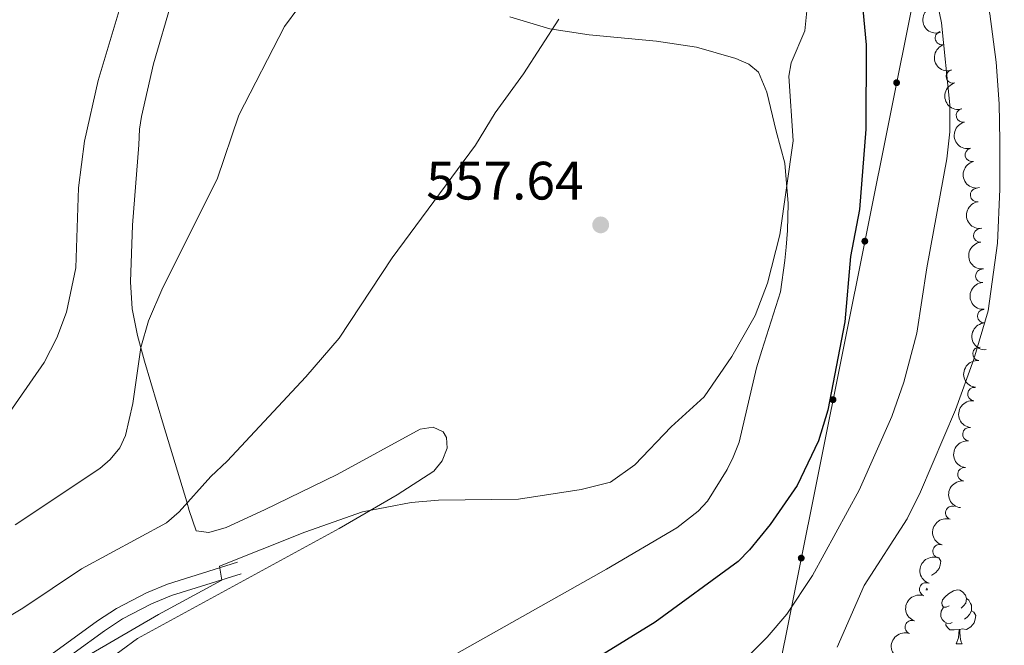
# Model space of a CAD drawing. Units: metres. Extents: x 647655 to 652174, y 727509 to 730575.
# Drawn here: x 649983 to 650166, y 729638 to 729754 of the extents above; entities that cross this region are included whole.
import ezdxf

# ---------------------------------------------------------------- set-up
doc = ezdxf.new("R2010")
doc.units = ezdxf.units.M
doc.header["$MEASUREMENT"] = 0
doc.linetypes.add('DGN Style 3', pattern=[69.44844714862386, 49.60603367758847, -19.84241347103539])
for name, color, linetype, lineweight in [('Carátula', 7, 'Continuous', 5), ('Elementos auxiliares', 7, 'Continuous', 5), ('Entidades rústicas y varios', 7, 'Continuous', 5), ('Hidrografía', 7, 'Continuous', 5), ('Líneas de conducción', 7, 'Continuous', 5), ('Relieve y altimetría', 7, 'Continuous', 5), ('Textos de rotulación', 7, 'Continuous', 5), ('Viales y ferrocarril', 7, 'Continuous', 5)]:
    doc.layers.add(name, color=color, linetype=linetype, lineweight=lineweight)
doc.styles.add('Style-arial', font='arial.shx', dxfattribs={"bigfont": 'arialbig.shx'})
doc.styles.add('Style-timesi', font='timesi.shx', dxfattribs={"bigfont": 'timesibig.shx'})

# ---------------------------------------------------------------- blocks, each defined once
blk = doc.blocks.new('5PATER')
at = {"layer": 'Relieve y altimetría', "linetype": 'Continuous', "lineweight": 5}
h = blk.add_hatch(color=250, dxfattribs=at)
edge = h.paths.add_edge_path()
edge.add_ellipse((0, 0), major_axis=(-1.095731442945027, -1.110710700472634), ratio=0.9994222409660319, start_angle=0, end_angle=360)

msp = doc.modelspace()

# ---------------------------------------------------------------- hatches: boundary and pattern name
at = {"layer": 'Líneas de conducción', "linetype": 'Continuous', "lineweight": 5, "extrusion": (0, 0, -1)}
h = msp.add_hatch(color=250, dxfattribs=at)
edge = h.paths.add_edge_path()
edge.add_arc((-650145.5627611829, 729741.9525022327), 0.6403124239601229, 297.4958563406544, 657.4958563406544)
h = msp.add_hatch(color=250, dxfattribs=at)
edge = h.paths.add_edge_path()
edge.add_arc((-650139.671209597, 729712.5644057428), 0.6403124239601229, 297.4958563406544, 657.4958563406544)
h = msp.add_hatch(color=250, dxfattribs=at)
edge = h.paths.add_edge_path()
edge.add_arc((-650133.7796580114, 729683.1763092531), 0.6403124239601229, 297.4958563406544, 657.4958563406544)
h = msp.add_hatch(color=250, dxfattribs=at)
edge = h.paths.add_edge_path()
edge.add_arc((-650127.8881064258, 729653.7882127631), 0.6403124239601229, 297.4958563406544, 657.4958563406544)

# ---------------------------------------------------------------- linework, layer by layer
at = {"layer": 'Carátula', "color": 7, "linetype": 'Continuous', "lineweight": 5}
msp.add_3dface([(647719.94, 727509.22), (652173.8899999999, 727605.94), (652109.4099999999, 730575.24), (647655.46, 730478.52)], dxfattribs=at)
at = {"layer": 'Elementos auxiliares', "color": 250, "linetype": 'Continuous', "lineweight": 5}
msp.add_3dface([(648589.0800000001, 727922), (648539.3999999999, 730235.3), (651951.81, 730309.47), (652002.6499999999, 727996.1300000001)], dxfattribs=at)
at = {"layer": 'Entidades rústicas y varios', "color": 92, "linetype": 'Continuous', "lineweight": 5}
for p, q in [((650151, 729647.9099999999), (650151.26, 729647.9099999999)), ((650151.1100000001, 729648.19), (650151.26, 729647.9099999999)), ((650156.6100000001, 729637.8700000001), (650157.73, 729637.8700000001))]:
    msp.add_line(p, q, dxfattribs=at)
at = {"layer": 'Entidades rústicas y varios', "color": 92, "linetype": 'Continuous', "lineweight": 5, "flags": 128}
for points in [[(650153.1399999999, 729653.97), (650153.4199999999, 729653.8200000001), (650153.77, 729653.2), (650153.6599999999, 729652.48), (650153.45, 729651.8400000001), (650152.8600000001, 729651.1000000001), (650152.0700000001, 729650.6200000001), (650152.03, 729650.6200000001)], [(650155.31, 729644.9299999999), (650154.78, 729644.6699999999), (650154.25, 729644.72), (650153.98, 729645.0900000001), (650153.9299999999, 729645.52), (650154.0900000001, 729646.04), (650154.5700000001, 729646.6300000001), (650155.2, 729647.1599999999), (650156.1000000001, 729647.75), (650156.8500000001, 729647.9099999999), (650157.27, 729647.8500000001), (650157.8, 729647.54), (650158.3300000001, 729646.95), (650158.49, 729646.31), (650158.3800000001, 729645.46), (650157.96, 729644.9299999999), (650157.54, 729644.51)], [(650158.49, 729646.31), (650158.97, 729646), (650159.28, 729645.3600000001), (650159.44, 729645.04), (650159.44, 729644.46), (650159.44, 729644.03), (650159.0700000001, 729643.3400000001), (650158.6499999999, 729642.8600000001), (650158.1699999999, 729642.44)], [(650155.8899999999, 729641.8500000001), (650155.47, 729641.69), (650154.8800000001, 729641.75), (650154.4099999999, 729641.96), (650153.98, 729642.3900000001), (650153.77, 729642.97), (650153.77, 729643.3900000001), (650153.8200000001, 729643.98), (650154.25, 729644.6699999999)], [(650159.44, 729644.03), (650159.8999999999, 729643.78), (650160.24, 729643.1699999999), (650160.1300000001, 729642.44), (650159.9199999999, 729641.8), (650159.3400000001, 729641.06), (650158.54, 729640.5800000001), (650157.69, 729640.69), (650157.26, 729640.56)], [(650157.1499999999, 729640.56), (650156.26, 729640.47), (650155.4199999999, 729640.47), (650154.99, 729640.8999999999), (650154.6699999999, 729641.3800000001), (650154.6699999999, 729641.69)], [(650156.6100000001, 729637.8700000001), (650157.04, 729639.03), (650157.1499999999, 729640.56), (650157.26, 729640.56), (650157.3, 729639.97), (650157.3300000001, 729639.29), (650157.3999999999, 729638.6699999999), (650157.52, 729638.27), (650157.73, 729637.8700000001)]]:
    msp.add_lwpolyline(points, dxfattribs=at)
at = {"layer": 'Entidades rústicas y varios', "color": 92, "linetype": 'Continuous', "lineweight": 5}
for points in [[(650011.2, 729757.05, 567.57), (650007.8400000001, 729745.46, 567.57), (650005.5800000001, 729735.7, 567.57), (650005.21, 729733.3300000001, 567.57), (650005.1100000001, 729730.46, 566.66), (650003.8999999999, 729715.52, 565.8000000000001), (650003.54, 729705, 565.4), (650003.8800000001, 729700, 565.19), (650004.8200000001, 729695.1000000001, 564.87), (650006.1599999999, 729690.31, 564.19), (650009.7, 729678.46, 561.76), (650013.97, 729664.23, 559.66), (650014.44, 729662.6400000001, 559.47), (650015.72, 729658.8800000001, 560.37), (650018.0800000001, 729658.52, 559.75), (650021.3, 729659.46, 558.63), (650028.3800000001, 729662.72, 557.86), (650041.8899999999, 729669.27, 557.65), (650057.24, 729677.73, 557.66), (650059.6699999999, 729678.0700000001, 557.12), (650061.48, 729677.2, 556.77), (650062.1000000001, 729676.1499999999, 556.77), (650062.28, 729674.19, 556.77), (650061.3500000001, 729671.8600000001, 556.41), (650059.77, 729669.9199999999, 555.91), (650052.97, 729665.54, 555.41), (650042.22, 729659.29, 554.98), (650004.8300000001, 729638.8700000001, 554.94), (649992.76, 729629.98, 554.1800000000001)], [(650064.05, 729636.0800000001, 551.36), (650091.81, 729651.72, 553.01), (650104.8300000001, 729659.3999999999, 553.16), (650108.8, 729662.51, 553.16), (650110.48, 729664.3400000001, 553.16), (650114.1699999999, 729670.25, 553.16), (650115.25, 729672.51, 553.16), (650116.3500000001, 729675.27, 553.16), (650119.5900000001, 729689.0800000001, 553.16), (650120.5900000001, 729692.27, 554.07), (650124.02, 729703.1799999999, 554.07), (650124.8300000001, 729708.96, 554.07), (650125.1000000001, 729711.4299999999, 554.38), (650125.3400000001, 729714.56, 554.97), (650125.48, 729719.54, 555.36), (650124.8500000001, 729727.04, 555.78), (650123.21, 729732.96, 555.87), (650121.51, 729740.21, 556.5600000000001), (650119.96, 729743.9299999999, 557.25), (650118.1599999999, 729745.4099999999, 557.66), (650115.78, 729746.4199999999, 557.95), (650108.49, 729748.52, 558.66), (650101.05, 729749.6599999999, 559.23), (650088.6000000001, 729750.8300000001, 559.91), (650081.26, 729751.97, 560.2), (650073.8899999999, 729754.1599999999, 560.37)]]:
    msp.add_polyline3d(points, dxfattribs=at)
at = {"layer": 'Entidades rústicas y varios', "color": 92, "linetype": 'Continuous', "lineweight": 5, "extrusion": (0.2039879463041152, -0.09726283760320592, 0.974129795347623)}
msp.add_arc((938525.4587233202, -265600.0514495216, 62177.6362508036), 2.516055640060342, 45.36446333574665, 225.9090503451193, dxfattribs=at)
at = {"layer": 'Entidades rústicas y varios', "color": 92, "linetype": 'Continuous', "lineweight": 5}
for centre, radius, start, end in [((650153.9648957667, 729750.2362578607, 545.2071317129927), 1.250091938746998, 107.2636499772484, 286.4772043962438), ((650156.0037276496, 729743.1208949208, 544.0000934936871), 1.250091938746998, 105.7136522416996, 284.927206660695), ((650157.8557242209, 729735.882497183, 543.3584365985341), 1.250091938746999, 103.7674968742399, 282.9810512932352), ((650159.5174807406, 729728.5690374991, 543.3151616891607), 1.250091938746999, 103.7674968742399, 282.9810512932352), ((650160.4773624779, 729721.127403613, 543.3100000000001), 1.250091938746999, 98.56080490795186, 277.7743593269473), ((650161.0667403762, 729713.6481842468, 543.3100000000001), 1.250091938746998, 95.89622203868457, 275.10977645768), ((650161.462048541, 729706.15870375, 543.3100000000001), 1.250091938746998, 93.58305997463907, 272.7966143936345), ((650161.80448066, 729698.6665251453, 543.3100000000001), 1.250091938746998, 93.58305997463907, 272.7966143936345), ((650160.9265822566, 729691.6621178242, 541.51), 1.250091938746998, 83.8309106030601, 263.0444650220555), ((650159.9949924028, 729684.2202000376, 541.51), 1.250091938746998, 83.8309106030601, 263.0444650220555), ((650159.0634025491, 729676.778282251, 541.51), 1.250091938746998, 83.8309106030601, 263.0444650220555), ((650158.1318126952, 729669.3363644644, 541.51), 1.250091938746998, 83.8309106030601, 263.0444650220555), ((650155.8843633367, 729662.1877645608, 541.51), 1.250091938746999, 72.64549935910736, 251.8590537781027), ((650153.5268521844, 729655.0679231882, 541.51), 1.250091938746999, 72.64549935910736, 251.8590537781027), ((650151.0509576625, 729647.9892509063, 541.51), 1.250091938746998, 70.1625343350648, 249.3760887540602), ((650148.3872115945, 729640.9782269518, 541.51), 1.250091938746998, 70.1625343350648, 249.3760887540602)]:
    msp.add_arc(centre, radius, start, end, dxfattribs=at)
at = {"layer": 'Entidades rústicas y varios', "color": 92, "linetype": 'Continuous', "lineweight": 5, "extrusion": (0.1993708583869011, -0.1064067791170679, 0.9741297953476229)}
msp.add_arc((949917.3862600047, -223902.8082489207, 52502.67348585212), 2.516055640060343, 45.36446333574664, 225.9090503451193, dxfattribs=at)
at = {"layer": 'Entidades rústicas y varios', "color": 92, "linetype": 'Continuous', "lineweight": 5, "extrusion": (0.1964196838381627, -0.1117606801022366, 0.974129795347623)}
msp.add_arc((955785.2312295865, -198796.3524211637, 46676.9650156838), 2.516055640060342, 45.36446333574663, 225.9090503451193, dxfattribs=at)
at = {"layer": 'Entidades rústicas y varios', "color": 92, "linetype": 'Continuous', "lineweight": 5, "extrusion": (0.1925109607790991, -0.1183666836398925, 0.974129795347623)}
for centre in [(962163.3878486434, -167067.8737214692, 39315.58787138748), (962158.0281931118, -167072.9939442328, 39316.73129232178)]:
    msp.add_arc(centre, 2.516055640060342, 45.36446333574662, 225.9090503451192, dxfattribs=at)
at = {"layer": 'Entidades rústicas y varios', "color": 92, "linetype": 'Continuous', "lineweight": 5, "extrusion": (0.1809749774187352, -0.1353484368741896, 0.9741297953476231)}
msp.add_arc((973758.1154086782, -81332.05175130686, 19425.60732960505), 2.516055640060342, 45.36446333574665, 225.9090503451193, dxfattribs=at)
at = {"layer": 'Entidades rústicas y varios', "color": 92, "linetype": 'Continuous', "lineweight": 5, "extrusion": (0.174487096670035, -0.1436154410627914, 0.9741297953476231)}
msp.add_arc((976587.0789426836, -37151.03375690262, 9176.013038428791), 2.516055640060342, 45.36446333574664, 225.9090503451193, dxfattribs=at)
at = {"layer": 'Entidades rústicas y varios', "color": 92, "linetype": 'Continuous', "lineweight": 5, "extrusion": (0.1685484059047625, -0.150540946864837, 0.974129795347623)}
for centre in [(977330.2457310352, 1270.936168992368, 262.4655131526961), (977324.8859862827, 1265.825640820607, 263.6511092016881)]:
    msp.add_arc(centre, 2.516055640060342, 45.36446333574663, 225.9090503451193, dxfattribs=at)
at = {"layer": 'Entidades rústicas y varios', "color": 92, "linetype": 'Continuous', "lineweight": 5, "extrusion": (0.1406132313867251, -0.1769154062680283, 0.974129795347623)}
for centre in [(962997.9492798876, 162507.4114941416, -37144.77791095401), (962992.5895351348, 162502.30096597, -37143.59231490508), (962987.2297903823, 162497.1904377983, -37142.4067188561), (962981.8700456297, 162492.0799096265, -37141.22112280714)]:
    msp.add_arc(centre, 2.516055640060342, 45.36446333574665, 225.9090503451193, dxfattribs=at)
at = {"layer": 'Entidades rústicas y varios', "color": 92, "linetype": 'Continuous', "lineweight": 5, "extrusion": (0.1036233645546516, -0.2008316213507525, 0.9741297953476231)}
for centre in [(912350.0727023387, 341374.0449509592, -78640.20984946463), (912344.7129575859, 341368.9344227875, -78639.02425341566)]:
    msp.add_arc(centre, 2.516055640060342, 45.36446333574665, 225.9090503451193, dxfattribs=at)
at = {"layer": 'Entidades rústicas y varios', "color": 92, "linetype": 'Continuous', "lineweight": 5, "extrusion": (0.09482557917011153, -0.2051322776918619, 0.974129795347623)}
for centre in [(896306.6009473649, 379545.8174962663, -87495.71385831322), (896301.2412026123, 379540.706968094, -87494.52826226412)]:
    msp.add_arc(centre, 2.516055640060343, 45.36446333574663, 225.9090503451192, dxfattribs=at)
at = {"layer": 'Líneas de conducción', "color": 250, "linetype": 'Continuous', "lineweight": 5}
msp.add_polyline3d([(650075.1499999999, 730268.6799999999, 544.29), (650080.6499999999, 730251.0700000001, 544.2), (650173.3400000001, 730040.1200000001, 550.54), (650160.01, 729982.77, 544.48), (650169.5800000001, 729945.98, 541.89), (650179.1499999999, 729909.48, 541.37), (650087.81, 729453.8600000001, 561.16), (650058.22, 729432.6200000001, 560.83), (649830.0800000001, 729038.3, 536.9300000000001), (649715.45, 729012.0700000001, 534.97), (649699.5, 728996.3800000001, 533.98)], dxfattribs=at)
at = {"layer": 'Relieve y altimetría', "color": 30, "linetype": 'Continuous', "lineweight": 5, "flags": 128}
for points, elevation in [([(650134.52, 729637.26), (650139.55, 729648.71), (650147.5, 729661.0800000001), (650149.98, 729666.1100000001), (650156.47, 729681.3200000001), (650159.8999999999, 729690.71), (650162.54, 729699.6400000001), (650164.29, 729712.21), (650164.72, 729722.19), (650164.71, 729731.1799999999), (650164.6000000001, 729738.05), (650164.01, 729745.74), (650162.8500000001, 729754.7), (650159.22, 729769.24), (650155.8400000001, 729778.6499999999), (650147.3300000001, 729799.48), (650142.9299999999, 729811.56), (650126.1100000001, 729851.26), (650105.6599999999, 729905.1799999999), (650099.98, 729918.8300000001), (650093.01, 729932.81), (650083.9199999999, 729947.78), (650037.8800000001, 730013.2)], 540), ([(650114.02, 729631.52), (650121.5800000001, 729639.1300000001), (650125.21, 729643.3999999999), (650129.99, 729650.5800000001), (650138.6399999999, 729666.3700000001), (650144.6499999999, 729680.04), (650146.8999999999, 729686.45), (650149.31, 729695.48), (650151.1399999999, 729707.6000000001), (650154.8600000001, 729727.8300000001), (650155.45, 729732.8200000001), (650155.4299999999, 729737.8300000001), (650153.9099999999, 729753.04), (650152.25, 729760.9299999999)], 545), ([(650004, 729682.44), (650005.49, 729692.8700000001), (650006.8800000001, 729697.81), (650009.53, 729703.97), (650019.6100000001, 729724.0900000001), (650023.6300000001, 729735.94), (650032.1100000001, 729752.3999999999), (650037.4199999999, 729759.6000000001)], 565), ([(649978.95, 729626.04), (650008.72, 729643.3200000001), (650020.47, 729649.72), (650020.0800000001, 729652.31), (650035.8600000001, 729658.6000000001), (650046.5800000001, 729662.3900000001), (650055.5700000001, 729664.0800000001), (650060.6300000001, 729664.54), (650075.5, 729664.72), (650087.1000000001, 729666.51), (650092.52, 729667.8900000001), (650097.05, 729671.1100000001), (650103.75, 729678.1300000001), (650109.8600000001, 729683.71), (650114.99, 729691.1799999999), (650119.3200000001, 729698.76), (650121.6399999999, 729704.8), (650123.8999999999, 729713.75), (650126.3899999999, 729731.1599999999), (650125.5800000001, 729743.1599999999), (650126.02, 729745.6200000001), (650128.52, 729751.5800000001), (650129.1799999999, 729757.81)], 555), ([(649987.55, 729690.05), (649989.9199999999, 729694.6699999999), (649991.6599999999, 729699.3800000001), (649993.3999999999, 729707.6499999999), (649993.8999999999, 729722.46), (649995.03, 729731.0900000001), (649997.54, 729742.3800000001), (650001.6300000001, 729755.98)], 570), ([(649968.79, 729635.6300000001), (649983.6000000001, 729644.49), (649994.5, 729651.78), (650010.21, 729660.3600000001), (650012.5900000001, 729662.3700000001), (650018.46, 729668.94), (650021.5, 729671.74), (650036.03, 729687.3999999999), (650042.25, 729694.6100000001), (650052.0800000001, 729709.49), (650067.51, 729730.3900000001), (650071.1399999999, 729736.3500000001), (650076.3999999999, 729743.6100000001), (650082.96, 729753.74)], 560), ([(649977.4099999999, 729675.5700000001), (649987.55, 729690.05)], 570), ([(649982.19, 729659.99), (649997.8700000001, 729670.3800000001), (649999.81, 729672.0800000001), (650001.5800000001, 729674.22), (650002.6200000001, 729676.51), (650004, 729682.44)], 565)]:
    msp.add_lwpolyline(points, dxfattribs=dict(at, elevation=elevation))
at = {"layer": 'Relieve y altimetría', "color": 30, "linetype": 'Continuous', "lineweight": 25, "elevation": 550, "flags": 128}
msp.add_lwpolyline([(650138.8, 729760.8300000001), (650139.9099999999, 729749), (650139.8800000001, 729733.3500000001), (650138.6699999999, 729718.46), (650137.01, 729709.72), (650135.97, 729697.6300000001), (650132.79, 729681.21), (650131.0700000001, 729675.52), (650127.1300000001, 729667.26), (650122.1499999999, 729660.02), (650118.27, 729655.3300000001), (650116.19, 729653.1799999999), (650100.78, 729641.94), (650090.1799999999, 729635.3700000001)], dxfattribs=at)
at = {"layer": 'Viales y ferrocarril', "color": 250, "linetype": 'DGN Style 3', "lineweight": 5}
msp.add_polyline3d([(649980.6000000001, 729629.95, 554.99), (649997.4299999999, 729642.1799999999, 556.04), (650000.95, 729644.46, 556.08), (650006.5, 729647.3600000001, 555.9300000000001), (650010.4099999999, 729648.97, 555.67), (650023.3999999999, 729653.01, 554.62)], dxfattribs=at)
at = {"layer": 'Viales y ferrocarril', "color": 250, "linetype": 'Continuous', "lineweight": 5}
msp.add_polyline3d([(649964.94, 729617.5900000001, 553.53), (649970.3600000001, 729620.78, 554.32), (649981.8600000001, 729628.0900000001, 554.99), (649998.71, 729640.3300000001, 556.04), (650002.0800000001, 729642.52, 556.08), (650007.45, 729645.3200000001, 555.9300000000001), (650011.1699999999, 729646.8500000001, 555.67), (650024.0700000001, 729650.8700000001, 554.62)], dxfattribs=at)

# ---------------------------------------------------------------- block references
at = {"layer": 'Relieve y altimetría', "color": 250, "linetype": 'Continuous', "lineweight": 5}
msp.add_blockref('5PATER', (650090.71, 729715.5900000001, 557.64), dxfattribs=at)

# ---------------------------------------------------------------- texts
at = {"layer": 'Textos de rotulación', "color": 250, "linetype": 'Continuous', "lineweight": 5, "style": 'Style-arial'}
msp.add_text('557.64', height=7.000020000000001, dxfattribs=at).set_placement((650058.3800000001, 729720.29, 557.64))
at = {"layer": 'Textos de rotulación', "color": 142, "linetype": 'Continuous', "lineweight": 5, "style": 'Style-timesi'}
msp.add_text('Salazar', height=9, rotation=59.6105245320225, dxfattribs=at).set_placement((650161.5800000001, 729611.5, 752.09))

# ---------------------------------------------------------------- meshes
at = {"layer": 'Hidrografía', "color": 154, "linetype": 'Continuous', "lineweight": 15}
mesh = msp.add_polyface(dxfattribs=at)
corners = [(649858.8400000001, 729242.9299999997, 532.8599999999982), (649834.0700000003, 729192.7899999998, 532.0599999999985), (649818.8699999999, 729149.3300000001, 531.1500000000026), (649818.22, 729146.51, 531.1500000000003), (649802.6599999999, 729108.21, 531.1500000000004), (649786.3400000001, 729072.71, 531.1500000000018), (649762.3400000003, 729024.6200000001, 530.6899999999983), (649749.81, 729002.8600000001, 530.6899999999999), (649738.6600000001, 729004.96, 537.2499999999991), (649753.1799999999, 729030.1599999999, 530.6899999999999), (649757.0900000001, 729037.9899999998, 530.7699999999994), (649785.0900000001, 729083.22, 531.7499999999995), (649791.1300000004, 729094.24, 531.7600000000019), (649794.76, 729103.5500000003, 531.6800000000015), (649809.25, 729152.69, 531.1500000000018), (649824.6499999999, 729196.7399999998, 532.0599999999995), (649852.9900000002, 729254.1199999999, 532.969999999998), (649854.6200000003, 729257.3600000001, 532.0600000000003), (649887.4800000002, 729309.9199999999, 532.9699999999989), (649911.6800000002, 729348.4099999999, 532.97), (649936.7800000003, 729378.8999999999, 532.9699999999993), (649943.53, 729387.6699999997, 533.869999999999), (649953.49, 729400.04, 533.8700000000001), (649967.4099999999, 729416.1400000001, 533.8699999999993), (649978.96, 729429.4799999997, 534.7699999999973), (649992.72, 729446.19, 535.6700000000011), (650007.69, 729463.2200000002, 535.6700000000001), (650021.48, 729478.26, 535.6700000000001), (650036.8700000001, 729496.5, 535.6699999999988), (650054.3700000001, 729515.24, 535.669999999999), (650071.76, 729531.5499999998, 534.7699999999992), (650106.03, 729559.19, 534.7699999999999), (650136.28, 729582.9799999997, 533.8699999999994), (650155.06, 729598.1099999999, 533.8699999999997), (650161.5200000003, 729604.6699999997, 534.19), (650167.54, 729611.6300000001, 534.4600000000017), (650173.1200000001, 729618.96, 534.6899999999993), (650178.21, 729626.6299999999, 534.8700000000001), (650182.8000000003, 729634.6100000001, 535.0000000000005), (650186.8800000001, 729642.8700000001, 535.0800000000014), (650190.4200000002, 729651.3699999999, 535.1200000000015), (650193.4200000002, 729660.0700000001, 535.0999999999987), (650195.8500000001, 729668.9599999997, 535.0399999999989), (650197.71, 729677.9699999997, 534.9299999999977), (650198.99, 729687.0900000003, 534.7699999999995), (650198.1600000001, 729702.94, 534.7599999999984), (650197.01, 729712.3899999997, 535.0899999999988), (650195.3700000001, 729721.78, 535.6700000000014), (650187.06, 729747.9300000002, 535.6700000000009), (650168.5600000003, 729795.8, 537.4699999999999), (650163.75, 729806.6599999997, 537.3299999999997), (650136.6400000004, 729867.9199999999, 536.5700000000004), (650108.55, 729928.6200000001, 535.6699999999988), (650077.5, 729976.7199999997, 536.5699999999985), (650044.6100000003, 730017.8499999999, 537.4699999999985), (650038.1600000001, 730024.0899999999, 537.4699999999989), (650033.0100000002, 730033.6599999999, 537.4699999999995), (650029.5400000003, 730041.76, 537.4700000000006), (650025.2500000002, 730053.77, 537.4700000000007), (650020.6900000002, 730063.46, 537.4699999999999), (650014.1100000003, 730077.4499999997, 537.4699999999987), (650011.2500000002, 730085.8600000001, 537.4699999999992), (650009.6400000004, 730091.7299999997, 537.469999999999), (650008.1200000001, 730100.6100000001, 537.4699999999995), (650007.6399999999, 730119.79, 537.4700000000007), (650007.75, 730122.51, 538.3700000000014), (650008.8800000001, 730144.4399999997, 538.3699999999998), (650009.1100000001, 730156.9800000002, 538.3700000000005), (650008.1799999999, 730176.1499999997, 538.3699999999985), (650007.8300000001, 730178.8600000001, 538.3699999999986), (650006.3800000001, 730183.9800000002, 538.3700000000027), (650001.4099999999, 730191.5900000001, 538.3700000000024), (650000.6100000001, 730194.2999999998, 538.3699999999985), (649998.26, 730216.6200000001, 538.3700000000016), (649993.8600000001, 730244.19, 538.3700000000002), (649986.4299999999, 730266.7500000002, 538.7200000000016), (649998.04, 730267, 538.6600000000009), (650003.7800000003, 730249.5799999998, 538.4099999999974), (650005.24, 730243.3500000001, 538.3700000000011), (650011.74, 730220.76, 538.3699999999977), (650016.8800000001, 730195.8999999999, 538.3699999999988), (650019.0700000001, 730178.5900000001, 538.3700000000001), (650020.23, 730157.1499999999, 538.3699999999984), (650019.99, 730144.05, 538.3699999999998), (650018.8500000001, 730121.9999999998, 538.3700000000006), (650018.76, 730119.6599999997, 537.4699999999968), (650019.0300000003, 730104.2299999997, 537.4699999999985), (650020.5000000002, 730094.1400000001, 537.4699999999995), (650024.4300000002, 730081.6200000001, 537.4699999999987), (650035.5300000003, 730058.01, 537.4700000000007), (650039.8899999999, 730045.8199999998, 537.4699999999989), (650043.0200000003, 730038.48, 537.4699999999997), (650047.1200000003, 730030.8800000001, 537.4699999999995), (650052.8500000001, 730025.3400000001, 537.470000000001), (650086.5300000003, 729983.2199999997, 536.5699999999983), (650118.3100000003, 729933.9900000002, 535.6600000000009), (650146.76, 729872.5, 536.5699999999996), (650178.8300000003, 729800.0499999998, 537.4699999999976), (650197.5500000003, 729751.6200000001, 535.6600000000004), (650206.1900000002, 729724.4299999999, 535.6599999999991), (650208.01, 729714.0199999998, 535.0899999999972), (650209.2400000002, 729703.8999999997, 534.7599999999992), (650210.1399999999, 729686.6000000001, 534.7700000000003), (650208.6599999999, 729676.0699999998, 534.9300000000001), (650206.6599999999, 729666.3699999999, 535.0399999999997), (650204.0400000003, 729656.79, 535.0999999999999), (650200.8100000003, 729647.4199999999, 535.12), (650197, 729638.2700000003, 535.0800000000012), (650192.6100000001, 729629.3699999999, 534.9999999999993), (650187.6599999999, 729620.7699999998, 534.8699999999994), (650182.1800000002, 729612.5199999998, 534.6899999999969), (650176.1699999999, 729604.6200000001, 534.4599999999997), (650169.69, 729597.1299999999, 534.1899999999991), (650162.53, 729589.8600000001, 533.87), (650143.1999999997, 729574.29, 533.8700000000013), (650112.95, 729550.5, 534.7699999999998), (650079.0700000003, 729523.1599999999, 534.7700000000001), (650073.5500000003, 729517.9899999998, 535.0699999999994), (650062.2400000002, 729507.3899999997, 535.6599999999996), (650045.1799999999, 729489.1199999999, 535.6599999999977), (650029.8200000003, 729470.9199999999, 535.6600000000005), (650015.96, 729455.8, 535.6600000000003), (650001.1800000002, 729438.99, 535.6599999999994), (649987.45, 729422.3099999998, 534.769999999999), (649975.8099999998, 729408.8699999999, 533.8699999999984), (649962.02, 729392.9199999997, 533.8699999999981), (649950.1800000002, 729379.1300000001, 532.9700000000001), (649919.96, 729342.4299999997, 532.969999999999), (649896.1200000001, 729304.51, 532.9699999999989), (649863.5200000003, 729252.3500000001, 532.0600000000009), (649862.1100000001, 729249.5599999998, 532.9699999999988)]
mesh.append_faces([[corners[k] for k in face] for face in [(76, 74, 75), (9, 7, 8)]], dxfattribs={"vtx0": -1, "color": 154})
mesh.append_faces([[corners[k] for k in face] for face in [(74, 78, 73), (73, 80, 72), (72, 80, 71), (71, 80, 70), (70, 81, 69), (69, 81, 68), (68, 82, 67), (67, 83, 66), (66, 84, 65), (65, 85, 64), (64, 86, 63), (63, 87, 62), (62, 87, 61), (61, 88, 60), (60, 88, 59), (59, 89, 58), (58, 90, 57), (57, 91, 56), (56, 92, 55), (55, 92, 54), (54, 94, 53), (53, 94, 52), (52, 96, 51), (51, 96, 50), (50, 97, 49), (49, 97, 48), (48, 98, 47), (47, 100, 46), (46, 100, 45), (45, 101, 44), (44, 103, 43), (43, 104, 42), (42, 104, 41), (41, 106, 40), (40, 106, 39), (39, 108, 38), (38, 108, 37), (37, 109, 36), (36, 111, 35), (35, 111, 34), (34, 112, 33), (33, 114, 32), (32, 115, 31), (31, 116, 30), (30, 117, 29), (29, 118, 28), (28, 119, 27), (27, 121, 26), (26, 122, 25), (25, 122, 24), (24, 124, 23), (23, 125, 22), (22, 125, 21), (21, 126, 20), (20, 127, 19), (19, 127, 18), (18, 129, 17), (17, 129, 16), (16, 0, 15), (15, 1, 14), (14, 4, 13), (13, 4, 12), (12, 5, 11), (11, 5, 10), (10, 6, 9)]], dxfattribs={"vtx0": -1, "vtx1": -1, "color": 154})
mesh.append_faces([[corners[k] for k in face] for face in [(74, 76, 77), (74, 77, 78), (73, 78, 79), (73, 79, 80), (70, 80, 81), (68, 81, 82), (67, 82, 83), (66, 83, 84), (65, 84, 85), (64, 85, 86), (63, 86, 87), (61, 87, 88), (59, 88, 89), (58, 89, 90), (57, 90, 91), (56, 91, 92), (54, 92, 93), (54, 93, 94), (52, 94, 95), (52, 95, 96), (50, 96, 97), (48, 97, 98), (47, 98, 99), (47, 99, 100), (45, 100, 101), (44, 101, 102), (44, 102, 103), (43, 103, 104), (41, 104, 105), (41, 105, 106), (39, 106, 107), (39, 107, 108), (37, 108, 109), (36, 109, 110), (36, 110, 111), (34, 111, 112), (33, 112, 113), (33, 113, 114), (32, 114, 115), (31, 115, 116), (30, 116, 117), (29, 117, 118), (28, 118, 119), (27, 119, 120), (27, 120, 121), (26, 121, 122), (24, 122, 123), (24, 123, 124), (23, 124, 125), (21, 125, 126), (20, 126, 127), (18, 127, 128), (18, 128, 129), (16, 129, 130), (16, 130, 0), (15, 0, 1), (14, 1, 2), (14, 2, 3), (14, 3, 4), (12, 4, 5), (10, 5, 6), (9, 6, 7)]], dxfattribs={"vtx0": -1, "vtx2": -1, "color": 154})
at = {"layer": 'Viales y ferrocarril', "color": 20, "linetype": 'Continuous', "lineweight": 5}
mesh = msp.add_polyface(dxfattribs=at)
corners = [(649981.3500000001, 729164.6800000002, 546.9499999999991), (649948.6100000001, 729111.81, 544.4500000000102), (649931.4899999998, 729084.2000000002, 543.7900000000035), (649910.6799999999, 729049.8700000001, 542.4099999999991), (649904.7399999998, 729041.54, 542.2499999999973), (649899.73, 729035.3200000001, 542.0900000000062), (649892.6799999999, 729027.5700000001, 541.8400000000106), (649886.96, 729021.9900000002, 541.6200000000086), (649879.2299999997, 729015.2800000003, 541.2899999999948), (649872.8799999999, 729010.4299999999, 540.9899999999993), (649861.0599999998, 729002.9600000002, 540.3500000000008), (649848.51, 728996.7800000003, 539.8300000000048), (649837.7499999998, 728992.73, 539.4999999999989), (649810.3099999998, 728986.1400000001, 538.8399999999986), (649771.2799999998, 728990.5, 536.4700000000007), (649765.44, 728992.0900000003, 536.4700000000112), (649757.72, 728993.6000000003, 536.460000000004), (649761.3500000001, 728999.51, 536.4600000000082), (649770.1000000001, 728997.81, 536.4699999999997), (649782.99, 728996.2600000002, 536.8300000000016), (649793.69, 728995.69, 537.2300000000048), (649801.8699999999, 728995.8, 537.6099999999997), (649806.6699999997, 728995.8700000003, 537.8399999999986), (649819.5900000001, 728996.98, 538.5900000000024), (649829.6799999997, 728998.7900000003, 538.8599999999947), (649837.1000000001, 729000.9000000001, 539.0299999999995), (649848.1399999999, 729005.21, 539.309999999999), (649855.6999999997, 729008.9300000002, 539.5599999999986), (649865.1200000001, 729014.46, 539.9499999999991), (649874.05, 729020.7700000003, 540.4000000000019), (649880.5599999998, 729026.1200000001, 540.7799999999945), (649888.45, 729033.6700000002, 541.3400000000099), (649901.8800000001, 729050.56, 542.1000000000096), (649914.46, 729068.7300000002, 542.9400000000016), (649925.95, 729087.6100000003, 543.79), (649935.8400000001, 729103.56, 544.170000000005), (649957.5700000001, 729138.6400000004, 545.5600000000063), (649976.3600000001, 729168.9600000002, 546.9900000000084), (649983.01, 729179.7, 547.5000000000038), (649994.78, 729198.73, 549.0900000000029), (650000.0599999998, 729208.9300000002, 550.049999999997), (650004.3400000001, 729218.76, 550.8600000000029), (650007.4199999997, 729227.2300000002, 551.4799999999952), (650010.6899999997, 729238.25, 552.1899999999903), (650012.7099999997, 729247.02, 552.6599999999983), (650015.6499999997, 729263.23, 553.4299999999946), (650023.1599999997, 729296.5100000002, 555.1299999999956), (650029.2899999998, 729323.2900000003, 556.099999999998), (650042.73, 729380.6900000002, 559.5500000000083), (650044.6200000001, 729388.7700000003, 560.0400000000024), (650046.5900000001, 729396.8600000003, 560.6500000000027), (650049.29, 729404.73, 561.1600000000011), (650051.96, 729410.8300000003, 561.5199999999986), (650055.8999999997, 729418.1599999999, 561.8899999999991), (650059.05, 729423.05, 562.0900000000015), (650064.0800000001, 729429.6800000002, 562.2900000000016), (650069.2299999997, 729434.8000000003, 562.7899999999945), (650073.97, 729438.6799999999, 563.0900000000041), (650077.8700000001, 729441.3999999999, 563.2600000000084), (650083.1699999999, 729444.5, 563.370000000005), (650087.45, 729446.5800000003, 563.3900000000002), (650093.1599999999, 729448.8200000003, 563.3200000000071), (650100.1399999999, 729450.7700000003, 563.2300000000091), (650111.6399999997, 729453.4700000002, 564.0899999999949), (650131.72, 729458.23, 564.1800000000027), (650138.98, 729460.8300000003, 564.4000000000038), (650145.9899999998, 729464.0200000003, 564.5500000000023), (650153.8399999999, 729468.5700000001, 564.6299999999923), (650162.0599999998, 729474.6100000001, 564.600000000001), (650170.4299999999, 729482.4199999999, 564.5400000000045), (650178.3400000001, 729491.27, 564.5399999999977), (650184.0199999998, 729498.72, 564.5399999999988), (650196.45, 729516.72, 564.5400000000021), (650205.23, 729528.4200000002, 564.3400000000045), (650217.3899999999, 729543.79, 563.1400000000069), (650228.1599999997, 729557.4000000001, 562.2299999999939), (650262.1999999997, 729600.4200000002, 558.6899999999971), (650266.27, 729606.22, 558.160000000004), (650271.3600000001, 729614.3300000001, 557.4900000000067), (650275.9799999997, 729622.73, 556.8300000000031), (650280.9199999997, 729633.31, 556.0599999999977), (650284.3899999997, 729642.24, 555.449999999997), (650287.22, 729650.9800000002, 554.9000000000049), (650289.6399999997, 729660.25, 554.3599999999907), (650291.8599999999, 729671.71, 553.7399999999893), (650291.8800000001, 729678.3999999999, 553.1599999999997), (650291.4899999998, 729684.3, 552.699999999997), (650290.55, 729690.9200000002, 552.2300000000063), (650289.31, 729696.7000000002, 551.8800000000039), (650285.9999999998, 729707.0800000003, 551.359999999999), (650278.9299999999, 729723.2, 550.8000000000063), (650250.6300000001, 729792.6799999999, 547.8300000000045), (650231.54, 729838.8999999999, 547.4799999999993), (650203.3400000001, 729907.0700000003, 545.6300000000033), (650192.0999999999, 729934.8800000001, 545.189999999998), (650185.78, 729950.19, 545.3699999999999), (650179.27, 729965.94, 545.5599999999968), (650170.5099999998, 729987.1499999999, 546.5300000000002), (650154.1000000001, 730026.7400000002, 546.6399999999977), (650148.19, 730041.0700000003, 545.4199999999972), (650142.2400000002, 730055.5, 545.6600000000097), (650126.6000000001, 730093.5900000003, 543.2800000000055), (650114.9999999998, 730121.2500000002, 542.5299999999967), (650067.55, 730236.9699999997, 542.9300000000038), (650058.0899999999, 730259.1599999999, 542.9399999999868), (650053.6300000001, 730268.21, 543.0300000000047), (650060.8500000001, 730268.3700000003, 542.9999999999961), (650064.04, 730261.8900000001, 542.940000000007), (650069.6200000001, 730248.81, 543.4300000000017), (650077.29, 730230.8100000003, 542.9299999999988), (650121.0500000003, 730123.7600000002, 542.5300000000041), (650132.6499999999, 730096.1000000001, 543.280000000004), (650148.29, 730057.9900000002, 545.6700000000038), (650160.1499999997, 730029.24, 546.6399999999952), (650176.56, 729989.6500000001, 546.5300000000069), (650191.8300000001, 729952.6900000002, 545.3700000000065), (650198.1599999997, 729937.3600000001, 545.1900000000007), (650209.3999999997, 729909.55, 545.6299999999984), (650237.5899999999, 729841.4000000001, 547.479999999997), (650256.69, 729795.1600000001, 547.8299999999997), (650284.96, 729725.75, 550.7999999999947), (650292.1299999999, 729709.4000000001, 551.3599999999977), (650295.6399999999, 729698.4000000001, 551.8799999999982), (650296.9999999998, 729692.0700000003, 552.229999999999), (650298.0099999998, 729684.98, 552.6999999999975), (650298.4299999999, 729678.6100000003, 553.1600000000064), (650298.3999999999, 729671.0700000001, 553.7400000000085), (650296.03, 729658.8000000003, 554.3600000000009), (650293.5099999998, 729649.1400000001, 554.9000000000016), (650290.56, 729640.04, 555.4500000000053), (650286.94, 729630.74, 556.0600000000051), (650281.8199999998, 729619.7700000003, 556.8299999999963), (650277.02, 729611.01, 557.4900000000014), (650271.72, 729602.5900000001, 558.1700000000071), (650267.45, 729596.5100000002, 558.6900000000018), (650210.4199999999, 729524.4199999999, 564.3399999999954), (650201.7599999998, 729512.8900000004, 564.5399999999959), (650189.3300000001, 729494.8700000003, 564.5400000000031), (650183.3899999999, 729487.1000000003, 564.5400000000071), (650175.1100000001, 729477.8400000003, 564.5400000000031), (650166.2499999998, 729469.56, 564.5999999999939), (650157.4299999999, 729463.0800000003, 564.6299999999973), (650148.9999999998, 729458.21, 564.5499999999919), (650141.45, 729454.76, 564.4000000000065), (650133.5799999998, 729451.9400000002, 564.1799999999956), (650113.1399999999, 729447.1000000003, 564.0900000000013), (650101.77, 729444.44, 563.2300000000035), (650095.25, 729442.6100000003, 563.3200000000074), (650086.26, 729438.72, 563.3700000000017), (650077.9199999997, 729433.45, 563.0899999999981), (650073.6200000001, 729429.9299999999, 562.7900000000095), (650069.02, 729425.3600000003, 562.2899999999951), (650064.4199999999, 729419.2900000003, 562.0900000000032), (650061.5399999998, 729414.8300000001, 561.8900000000026), (650057.8500000001, 729407.96, 561.5200000000096), (650055.3999999999, 729402.3500000003, 561.1700000000027), (650052.8799999999, 729395.02, 560.6499999999993), (650050.95, 729387.3, 560.0400000000038), (650049.4199999999, 729380.8000000003, 559.6500000000021), (650035.6200000001, 729321.8200000001, 556.100000000007), (650029.5, 729295.0700000001, 555.1300000000072), (650022.03, 729261.9300000002, 553.4300000000018), (650019.0800000001, 729245.71, 552.6600000000028), (650016.98, 729236.5900000001, 552.1900000000061), (650013.6000000001, 729225.1900000002, 551.4800000000022), (650010.3699999999, 729216.3600000001, 550.8599999999991), (650005.94, 729206.1300000001, 550.0500000000022), (650000.44, 729195.5100000002, 549.0900000000017), (649988.5299999998, 729176.2600000002, 547.4999999999922)]
mesh.append_faces([[corners[k] for k in face] for face in [(17, 15, 16), (106, 104, 105)]], dxfattribs={"vtx0": -1, "color": 20})
mesh.append_faces([[corners[k] for k in face] for face in [(126, 84, 125), (84, 127, 83), (125, 85, 124), (83, 127, 82), (82, 128, 81), (81, 129, 80), (80, 130, 79), (79, 132, 78), (78, 132, 77), (77, 133, 76), (76, 134, 75), (75, 135, 74), (74, 135, 73), (73, 136, 72), (72, 136, 71), (71, 137, 70), (70, 138, 69), (69, 139, 68), (68, 141, 67), (67, 142, 66), (66, 143, 65), (65, 143, 64), (64, 145, 63), (63, 146, 62), (62, 147, 61), (61, 147, 60), (60, 148, 59), (59, 148, 58), (58, 149, 57), (57, 150, 56), (56, 151, 55), (55, 151, 54), (54, 153, 53), (53, 154, 52), (52, 155, 51), (51, 156, 50), (50, 156, 49), (158, 49, 157), (157, 49, 156), (48, 159, 47), (47, 160, 46), (46, 161, 45), (45, 161, 44), (44, 162, 43), (43, 164, 42), (42, 165, 41), (41, 166, 40), (40, 166, 39), (39, 168, 38), (38, 168, 37), (37, 0, 36), (36, 1, 35), (35, 2, 34), (34, 2, 33), (33, 3, 32), (32, 5, 31), (31, 7, 30), (30, 8, 29), (29, 9, 28), (28, 10, 27), (27, 10, 26), (26, 11, 25), (25, 12, 24), (24, 12, 23), (23, 13, 22), (22, 13, 21), (21, 13, 20), (20, 14, 19), (19, 14, 18), (18, 15, 17), (123, 88, 122), (122, 89, 121), (121, 89, 120), (120, 91, 119), (119, 91, 118), (118, 92, 117), (117, 94, 116), (116, 94, 115), (115, 96, 114), (114, 97, 113), (113, 99, 112), (112, 101, 111), (111, 101, 110), (110, 102, 109), (109, 103, 108), (108, 104, 107), (107, 104, 106)]], dxfattribs={"vtx0": -1, "vtx1": -1, "color": 20})
mesh.append_faces([[corners[k] for k in face] for face in [(84, 126, 127), (125, 84, 85), (124, 85, 86), (82, 127, 128), (81, 128, 129), (80, 129, 130), (79, 130, 131), (79, 131, 132), (77, 132, 133), (76, 133, 134), (75, 134, 135), (73, 135, 136), (71, 136, 137), (70, 137, 138), (69, 138, 139), (68, 139, 140), (68, 140, 141), (67, 141, 142), (66, 142, 143), (64, 143, 144), (64, 144, 145), (63, 145, 146), (62, 146, 147), (60, 147, 148), (58, 148, 149), (57, 149, 150), (56, 150, 151), (54, 151, 152), (54, 152, 153), (53, 153, 154), (52, 154, 155), (51, 155, 156), (48, 158, 159), (158, 48, 49), (47, 159, 160), (46, 160, 161), (44, 161, 162), (43, 162, 163), (43, 163, 164), (42, 164, 165), (41, 165, 166), (39, 166, 167), (39, 167, 168), (37, 168, 0), (36, 0, 1), (35, 1, 2), (33, 2, 3), (32, 3, 4), (32, 4, 5), (31, 5, 6), (31, 6, 7), (30, 7, 8), (29, 8, 9), (28, 9, 10), (26, 10, 11), (25, 11, 12), (23, 12, 13), (20, 13, 14), (18, 14, 15), (123, 86, 87), (86, 123, 124), (123, 87, 88), (122, 88, 89), (120, 89, 90), (120, 90, 91), (118, 91, 92), (117, 92, 93), (117, 93, 94), (115, 94, 95), (115, 95, 96), (114, 96, 97), (113, 97, 98), (113, 98, 99), (112, 99, 100), (112, 100, 101), (110, 101, 102), (109, 102, 103), (108, 103, 104)]], dxfattribs={"vtx0": -1, "vtx2": -1, "color": 20})

doc.saveas('drawing.dxf')
